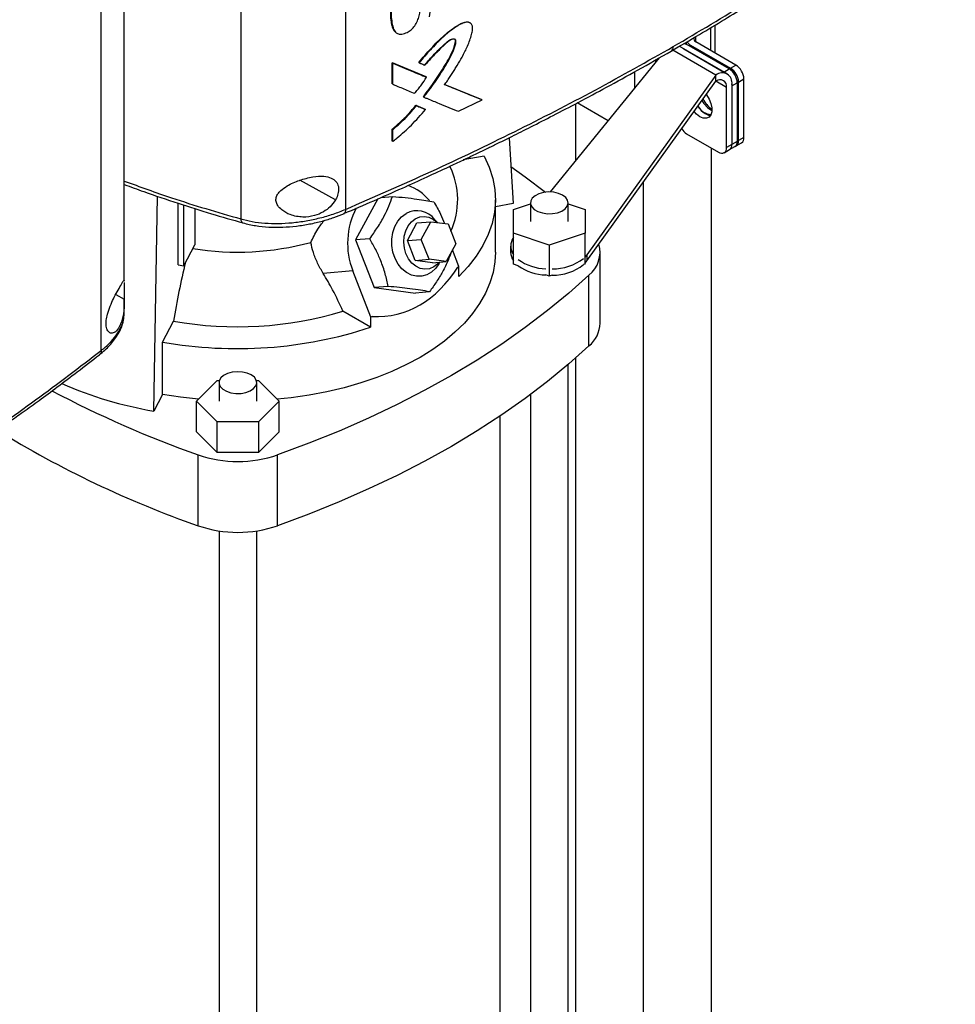
# Model space of a CAD drawing. Extents: x 0.4 to 10.6, y 0.4 to 8.1.
# Drawn here: x 3.5 to 4.1, y 5.8 to 6.4 of the extents above; entities that cross this region are included whole.
import ezdxf

# ---------------------------------------------------------------- set-up
doc = ezdxf.new("R2010")
doc.units = 0
doc.linetypes.add('SLD-SOLID', pattern=[0])
doc.layers.get('0').update_dxf_attribs({"linetype": 'CONTINUOUS'})

msp = doc.modelspace()

# ---------------------------------------------------------------- linework, layer by layer
at = {"color": 7, "linetype": 'SLD-SOLID'}
for p, q in [((3.702888160008131, 6.653716390174917), (3.702888160008131, 6.258128758708345)), ((3.642126769539503, 6.65043997415184), (3.642126769539503, 6.252578416577348)), ((3.561287026977565, 6.176384166583228), (3.561287026977565, 6.571971793956379)), ((3.574637136255689, 6.216513740937303), (3.574637136255689, 6.575226462872473)), ((3.916959372291343, 6.348708637196294), (3.916959372291343, 6.364846495330933)), ((3.929089603144401, 6.341706003980064), (3.90589056176689, 6.355098525499464)), ((3.92405122899525, 6.336553305794578), (3.896212379342229, 6.352624331617863)), ((3.898537554861388, 6.351282036362211), (3.898930849353636, 6.351080769043643)), ((3.898930849353636, 6.351080769043643), (3.922129890731149, 6.337688247524242)), ((3.90023486089719, 6.354915159703459), (3.90023486089719, 6.353661465219195)), ((3.92522309624815, 6.339473917060163), (3.902024054870639, 6.352866438579563)), ((3.902797356249889, 6.353312855963543), (3.9259963976274, 6.339920334444143)), ((3.821579303018931, 6.268194070521504), (3.884792219561466, 6.345994316202548)), ((3.729900438759282, 6.343020268637142), (3.749508928502837, 6.334903893607844)), ((3.729900438896339, 6.330850695116003), (3.729900438759282, 6.343020268637142)), ((3.729900438759282, 6.343020268637142), (3.729997926304142, 6.342935528164637)), ((3.730192899371674, 6.342766047774694), (3.729997926302785, 6.342935528164117)), ((3.749606433364759, 6.334819138222195), (3.729997926303345, 6.342935528164985)), ((3.73019289937125, 6.330596474362247), (3.730192899371674, 6.342766047774694)), ((3.745245533040569, 6.343238127022223), (3.745445419919065, 6.343070857764519)), ((3.922129890731149, 6.337688247524242), (3.92522309624815, 6.339473917060163)), ((3.9259963976274, 6.339920334444143), (3.929089603144401, 6.341706003980064)), ((3.749606433364467, 6.334819138220369), (3.749508928502837, 6.334903893607844)), ((3.749807725642858, 6.33465251113228), (3.749606433365967, 6.33481913822017)), ((3.917490082455722, 6.335903593845816), (3.842695971943879, 6.231775135297823)), ((3.842695971943817, 6.228203215735784), (3.917490082455708, 6.332331674283761)), ((3.917490082455708, 6.332331674283761), (3.917490082455722, 6.335903593845816)), ((3.922129890731149, 6.337688247524242), (3.922584470127151, 6.337400047665724)), ((3.930636205902903, 6.331883950797179), (3.933729411419904, 6.333669620333099)), ((3.933729411419904, 6.299736384493579), (3.933729411419904, 6.333669620333099)), ((3.729997926304142, 6.330765954751812), (3.729900438896339, 6.330850695116003)), ((3.729997926302785, 6.330765954751292), (3.73019289937125, 6.330596474362247)), ((3.781876732010579, 6.321640986089516), (3.760050417177458, 6.330521596104382)), ((3.760323430212976, 6.330455608165747), (3.781779121291293, 6.321725832731132)), ((3.923676493489573, 6.293932958501421), (3.923676493489645, 6.32875917423149)), ((3.926704803387229, 6.330582307211084), (3.926769699006652, 6.329651863877278)), ((3.926769699006652, 6.329651863877278), (3.929862904523652, 6.331437533413199)), ((3.926769699006658, 6.330544843767417), (3.926769699006593, 6.295718628037347)), ((3.926769699006652, 6.329651863877278), (3.926769699006651, 6.295718628037758)), ((3.929862904523652, 6.331437533413199), (3.929862904523652, 6.297504297573679)), ((3.930636205902902, 6.297950714957659), (3.930636205902903, 6.331883950797179)), ((3.747992833440576, 6.32331488794429), (3.74789533130665, 6.323399640949664)), ((3.747992833441968, 6.323314887943308), (3.748193605705891, 6.323148022726139)), ((3.768327940002185, 6.314912698986894), (3.782088423996481, 6.321479250423476)), ((3.781876732010573, 6.321640986089507), (3.781779121291293, 6.321725832731132)), ((3.782088423996481, 6.321479250423476), (3.781876732006224, 6.321640986094201)), ((3.743616999319806, 6.318450147766042), (3.748925017675927, 6.316254872423157)), ((3.743714495295095, 6.318365399966944), (3.743616999319806, 6.318450147766042)), ((3.743913888783721, 6.318197906281433), (3.743714495295042, 6.318365399966991)), ((3.743714495294727, 6.318365399966503), (3.749022521544101, 6.316170117928152)), ((3.748925017675927, 6.316254872423157), (3.749022521543993, 6.316170117928104)), ((3.749223625643865, 6.316003404599464), (3.749022521543944, 6.316170117928059)), ((3.836061447220581, 6.319244399623949), (3.836061447220581, 6.286018186833529)), ((3.855079947863284, 6.309425491913209), (3.837117056504043, 6.319795248368425)), ((3.7299004390323, 6.297693857996845), (3.72990043903523, 6.304541645748296)), ((3.72990043903523, 6.304541645748296), (3.729997926304901, 6.304456905531134)), ((3.729997926302785, 6.304456905531573), (3.730192899371674, 6.30428742514215)), ((3.730192899370621, 6.297439637384153), (3.730192899371674, 6.30428742514215)), ((3.797574369907704, 6.299588580253002), (3.799939963887749, 6.261464823948474)), ((3.900477452112056, 6.301967600677743), (3.91903668521406, 6.291253583462213)), ((3.933729411419904, 6.299736384493579), (3.930636205902902, 6.297950714957659)), ((3.72999792630533, 6.297609117773152), (3.7299004390323, 6.297693857996845)), ((3.729997926303972, 6.297609117772632), (3.730192899370621, 6.297439637384153)), ((3.91462886735242, 6.293798162550852), (3.91462886735242, 5.618450458426944)), ((3.922317258483863, 6.290928727487836), (3.925410464000812, 6.292714397023718)), ((3.926769699006593, 6.295718628037347), (3.923676493489573, 6.293932958501421)), ((3.925410464000951, 6.29271439702418), (3.928503669517953, 6.2945000665601)), ((3.929862904523652, 6.297504297573679), (3.926769699006651, 6.295718628037758)), ((3.929276970897203, 6.294946483944081), (3.932370176414204, 6.296732153480001)), ((3.783215049810514, 6.288874283781235), (3.771042599706709, 6.286725912487711)), ((3.875345157286501, 6.27365745430234), (3.875345157286501, 5.641424011684723)), ((3.591701536991042, 6.141251338918383), (3.59395672437233, 6.265688869837484)), ((3.721483232401369, 6.264123211841587), (3.708693303479327, 6.240365356571264)), ((3.723542988464634, 6.265035360654091), (3.730040869198235, 6.265616361694654)), ((3.605927491972194, 6.22597821156748), (3.605927491972194, 6.261630744792382)), ((3.609064971998, 6.225424463393205), (3.609064971998, 6.260645331975216)), ((3.615476158860112, 6.258631720524237), (3.615476158860112, 6.237530214041859)), ((3.78973779785409, 6.233317403334947), (3.78973779785409, 6.263678719612414)), ((3.799939963887749, 6.261464823948474), (3.78973779785409, 6.259664197086217)), ((3.800127124188298, 6.258102468231265), (3.809969643873339, 6.261382952640444)), ((3.800127124188299, 6.244251534059182), (3.800127124188298, 6.258102468231265)), ((3.809969643873339, 6.261892759831389), (3.809969643873339, 6.251177001145225)), ((3.831841909840093, 6.251177001145225), (3.831841909840093, 6.261892759831389)), ((3.831841909840093, 6.261382952640442), (3.841684429525132, 6.258102468231265)), ((3.841684429525132, 6.258102468231265), (3.841684429525132, 6.244251534059182)), ((3.738717553311053, 6.239997295857061), (3.744218241170988, 6.250215065389645)), ((3.744218241170988, 6.250215065389645), (3.752254628279299, 6.250933630329631)), ((3.746753940419365, 6.240715860797048), (3.752254628279299, 6.250933630329631)), ((3.752254628279299, 6.250933630329631), (3.762219968004372, 6.249644208476649)), ((3.756083133898121, 6.250438257472774), (3.754633136459979, 6.252124357292625)), ((3.762219968004372, 6.249644208476649), (3.76668461986951, 6.238137017091083)), ((3.716839218335991, 6.24109371481728), (3.708693303479327, 6.240365356571264)), ((3.820905776856715, 6.23732606697314), (3.800127124188299, 6.244251534059182)), ((3.800127124188299, 6.226391936248907), (3.800127124188299, 6.244251534059182)), ((3.841684429525132, 6.244251534059182), (3.820905776856715, 6.23732606697314)), ((3.841684429525132, 6.226391936248907), (3.841684429525132, 6.244251534059182)), ((3.609064971998, 6.225424463393205), (3.615476158860112, 6.237530214041859)), ((3.708693303479327, 6.240365356571264), (3.719408467955661, 6.212748097245906)), ((3.738717553311053, 6.239997295857061), (3.746753940419365, 6.240715860797048)), ((3.743182205176193, 6.228490104471496), (3.738717553311053, 6.239997295857061)), ((3.751218592284504, 6.229208669411482), (3.746753940419365, 6.240715860797048)), ((3.76668461986951, 6.238137017091083), (3.761183932009577, 6.227919247558499)), ((3.798515743751115, 6.236853397523105), (3.798515743751115, 6.23328147796105)), ((3.820905776856715, 6.23732606697314), (3.820905776856715, 6.219466469162865)), ((3.768568629521759, 6.225095616796636), (3.764838921570872, 6.234708551356911)), ((3.842695971943879, 6.231775135297823), (3.84168442952513, 6.23054857468935)), ((3.842695971943879, 6.231775135297823), (3.842695971943817, 6.228203215735784)), ((3.850454825222124, 6.192240328371318), (3.850454825222124, 6.233317403334949)), ((3.605927491972194, 6.22597821156748), (3.609064971998, 6.225424463393205)), ((3.743182205176193, 6.228490104471496), (3.751218592284504, 6.229208669411482)), ((3.753147544901266, 6.227200682618514), (3.743182205176193, 6.228490104471496)), ((3.761183932009577, 6.227919247558499), (3.751218592284504, 6.229208669411482)), ((3.753147544901266, 6.227200682618514), (3.761183932009577, 6.227919247558499)), ((3.756918959975888, 6.226559844451979), (3.757526486079468, 6.227592220950666)), ((3.767894479635777, 6.224706438351354), (3.768568629521759, 6.225095616796636)), ((3.768403018332372, 6.219282093682686), (3.768403018332372, 6.225000011492019)), ((3.802948819048941, 6.225451473207531), (3.800127124188299, 6.226391936248907)), ((3.841684429525132, 6.226391936248907), (3.840773381926418, 6.226088286620637)), ((3.84168442952513, 6.226976655127295), (3.842695971943817, 6.228203215735784)), ((3.707091169871354, 6.222538972434528), (3.689873468014603, 6.220999450434863)), ((3.717530738491234, 6.195632069453952), (3.707091169871354, 6.222538972434528)), ((3.820905776856715, 6.219466469162865), (3.819001745135675, 6.220101077634611)), ((3.822626699794302, 6.220040047986867), (3.820905776856715, 6.219466469162865)), ((3.843917359853148, 6.17895997202377), (3.843917359853148, 6.220037046987401)), ((3.574627383705173, 6.216837607418849), (3.574626970833498, 6.216513737156472)), ((3.727554382811921, 6.213476455492966), (3.719408467955661, 6.212748097245906)), ((3.719408467955661, 6.212748097245906), (3.743325283295837, 6.209653484798749)), ((3.751471198151195, 6.210381843045925), (3.743325283295837, 6.209653484798749)), ((3.574637136255689, 6.197671554831971), (3.574637136255689, 6.206122154927532)), ((3.574436934657453, 6.196578333424576), (3.574639066248822, 6.197844724623689)), ((3.717365127301847, 6.189818546340002), (3.701340413578081, 6.199069416662421)), ((3.717365127301847, 6.195617261318024), (3.717530738491234, 6.195632069453952)), ((3.717365127301847, 6.195617261318024), (3.717365127301847, 6.189818546340002)), ((3.718204888377216, 6.196021247899234), (3.717530738491234, 6.195632069453952)), ((3.59681485636825, 6.181267742576646), (3.603209688055099, 6.193342611006795)), ((3.59681485636825, 6.150906426299179), (3.59681485636825, 6.181267742576646)), ((3.831841909840093, 5.68863896123676), (3.831841909840093, 6.16817402593572)), ((3.836061447220581, 6.17183633854974), (3.836061447220581, 5.709968561871061)), ((3.616466461207979, 6.147007630526113), (3.628463021919486, 6.159002891385282)), ((3.628463021919486, 6.159002891385282), (3.6297504013967, 6.159002891385282)), ((3.629523449647618, 6.157723389212278), (3.629523449647618, 6.147007630526113)), ((3.651168763865291, 6.159002891385282), (3.652456143342503, 6.159002891385282)), ((3.651395715614373, 6.147007630526113), (3.651395715614373, 6.157723389212278)), ((3.652456143342503, 6.159002891385282), (3.664452704054011, 6.147007630526113)), ((3.59681485636825, 6.150906426299179), (3.591701536991042, 6.141251338918383)), ((3.809969643873339, 6.150758263081791), (3.809969643873339, 5.68863896123676)), ((3.628463021919488, 6.135012369666942), (3.616466461207979, 6.147007630526113)), ((3.616466461207979, 6.129148032715837), (3.616466461207979, 6.147007630526113)), ((3.664452704054011, 6.147007630526113), (3.652456143342503, 6.135012369666942)), ((3.664452704054011, 6.129148032715839), (3.664452704054011, 6.147007630526113)), ((3.792471831099936, 5.688638961236759), (3.792471831099936, 6.138411584347343)), ((3.652456143342503, 6.135012369666942), (3.628463021919488, 6.135012369666942)), ((3.628463021919488, 6.117152771856668), (3.628463021919488, 6.135012369666942)), ((3.652456143342503, 6.135012369666942), (3.652456143342503, 6.117152771856667)), ((3.628463021919488, 6.117152771856668), (3.616466461207979, 6.129148032715837)), ((3.664452704054011, 6.129148032715839), (3.652456143342503, 6.117152771856667)), ((3.617454838082441, 6.074786653652728), (3.617454838082441, 6.115863728616361)), ((3.652456143342503, 6.117152771856667), (3.628463021919488, 6.117152771856668)), ((3.663464327179549, 6.07478665365273), (3.663464327179549, 6.115863728616361)), ((3.629523449647618, 6.071814548856351), (3.629523449647618, 5.584469590617649)), ((3.651395715614373, 5.584469590617649), (3.651395715614373, 6.071814548856351))]:
    msp.add_line(p, q, dxfattribs=at)
at = {"color": 8, "linetype": 'SLD-SOLID'}
for p, q in [((3.914396876938644, 6.363580455795085), (3.914396876938644, 6.350187934275683)), ((3.905890561766891, 6.355098525499464), (3.905890561766891, 6.358225724863512)), ((3.917490082455722, 6.335903593845816), (3.892450546414989, 6.350358610318436)), ((3.898930849353636, 6.351054992284605), (3.898930849353636, 6.351080769043643)), ((3.902797356249889, 6.353312855963543), (3.902797356249889, 6.352420021195583)), ((3.882691520389379, 6.343408849170974), (3.882691520389379, 6.344801274986978)), ((3.870318698321373, 6.337804646375329), (3.870318698321373, 6.328180812729861)), ((3.923676493489645, 6.32875917423149), (3.91748949297262, 6.332330853604635)), ((3.696996654601619, 6.263588267352882), (3.676449257028839, 6.274973848914898)), ((3.569672338915317, 6.208813309709651), (3.574637329837502, 6.206062144883902))]:
    msp.add_line(p, q, dxfattribs=at)
at = {"color": 7, "linetype": 'SLD-SOLID', "flags": 128}
for points in [[(3.91188639612356, 6.324530214837916), (3.911973170512972, 6.32441676335498), (3.913470265598557, 6.322054503567971), (3.91454124299417, 6.31951185955451), (3.915099338480568, 6.316994821210881), (3.915099338480563, 6.314707304014282), (3.914541242994157, 6.312834629003595), (3.913470265598536, 6.311528509170955), (3.911973170512946, 6.310894758577412), (3.910171243477654, 6.310984719926992), (3.908210465904586, 6.311791105086176)], [(3.908210465904586, 6.311791105086176), (3.90624968833152, 6.313248585525121), (3.904848410759841, 6.31473192240297)], [(3.911303671421649, 6.313576774622124), (3.913264448994716, 6.312770389462941), (3.914428648643248, 6.312628468175012)], [(3.783215049810514, 6.288874283781235), (3.786122499158795, 6.282529619057026), (3.788185125610939, 6.276075621965712), (3.789390966245333, 6.269549724714776), (3.78973302736858, 6.262989776521761), (3.789209325077876, 6.256433824094525), (3.787822896767339, 6.24991989096609), (3.785581783511585, 6.243485756963891), (3.78249898342871, 6.237168739092505), (3.778592376293172, 6.231005475100646), (3.773884619835797, 6.22503171098777), (3.768403018332372, 6.219282093682686)], [(3.798606247018428, 6.282958916927642), (3.806972279474719, 6.27700516588763), (3.81877045373413, 6.268084541255879)], [(3.82863879064922, 6.266356933671189), (3.826265687368287, 6.26739580968332), (3.823495064044669, 6.268026549662711), (3.820532405135522, 6.268202374510535), (3.817597437498874, 6.267910244102172), (3.814907834257751, 6.267171824413604), (3.812663070980433, 6.266041880655087), (3.811029631490087, 6.264604215586042), (3.810128660521226, 6.262965454247757), (3.810026978968942, 6.261247136071861), (3.810732128088805, 6.259576700856678), (3.812191810196437, 6.258078037140384), (3.814297767347518, 6.256862293954887), (3.816893810334264, 6.256019637410598), (3.819787402524454, 6.255612563488515), (3.822763939422646, 6.255671262999194), (3.825602664903852, 6.256191382468463), (3.828093043685434, 6.257134347014675), (3.830050375765889, 6.258430221271212), (3.831329494779006, 6.259982896172698), (3.831835534319163, 6.261677216924704), (3.831530963748644, 6.263387523508054), (3.830438371673347, 6.264986970307596), (3.82863879064922, 6.266356933671189)], [(3.756918959975888, 6.226559844451979), (3.75515042629102, 6.2240767794505), (3.752748832461767, 6.22182273615041), (3.75001627327865, 6.220245263311451), (3.747064620035688, 6.219408942856992), (3.744014713763451, 6.219348013844703), (3.740991417983075, 6.220064970715506), (3.738118506779029, 6.221530461170872), (3.73551359747356, 6.223684487859369), (3.733283335359699, 6.226438864675284), (3.731519027630431, 6.229680827108147), (3.73029290525149, 6.233277648835043), (3.729655165817131, 6.237082075551863), (3.729631918454731, 6.240938353581821), (3.730224114914037, 6.244688606449276), (3.731407510602425, 6.248179298361198), (3.733133657161368, 6.251267519980575), (3.735331885947931, 6.253826839151459), (3.73791220121731, 6.255752477046285), (3.73791220121731, 6.255752477046285)], [(3.737856673725927, 6.232458030627618), (3.736923580976895, 6.235719278815463), (3.736580149237159, 6.239130387645353), (3.736843599608195, 6.242520309877009), (3.737700721588326, 6.245719060654655), (3.739108535502439, 6.248566241257478), (3.740996447682361, 6.250919082161261), (3.743269790328157, 6.252659602098483), (3.745814568546913, 6.25370052413171), (3.748503176532673, 6.253989652083686), (3.751200796254382, 6.253512487871607), (3.753772157794915, 6.252292958501528), (3.75603762722926, 6.250444145610549)], [(3.78973779785409, 6.233317403334948), (3.789432224267651, 6.227806268086953), (3.788356651992709, 6.221621913112257), (3.78651172466693, 6.215498397642452), (3.783907039533607, 6.209467575977125), (3.78055614606787, 6.203560820226143), (3.776476475492822, 6.197808857113102), (3.771689250102972, 6.192241608136058), (3.766219372866641, 6.186888033917005), (3.760095297881651, 6.181775983549797), (3.753348882358165, 6.176932049730198), (3.746015220898671, 6.172381430421672), (3.738132462937158, 6.16814779777651), (3.729741614287185, 6.164253174994179), (3.720886323831166, 6.160717821757453), (3.711612656460501, 6.157560128842303), (3.701968853447735, 6.154796522449758), (3.692005081497245, 6.152441378757427), (3.681773171779918, 6.150506949135148), (3.671326350309322, 6.149003296413829), (3.663304208335001, 6.148156001803219)], [(3.757346038740579, 6.22757608644526), (3.756369338391279, 6.22649666584702), (3.754095995745484, 6.224756145909799), (3.751551217526727, 6.223715223876572), (3.748862609540967, 6.223426095924594), (3.746164989819258, 6.223903260136676), (3.743593628278726, 6.225122789506754), (3.741277463724083, 6.227023531739905), (3.739332638317562, 6.229510175683748), (3.737856673725927, 6.232458030627618)], [(3.843917359853148, 6.220037046987401), (3.832283399794576, 6.209629229985581), (3.819962252371522, 6.199488390372606), (3.806972279474717, 6.189629640782268), (3.79333283972838, 6.180067673456816), (3.77906425964056, 6.170816738351482), (3.764187803311055, 6.161890621898141), (3.748725640742075, 6.15330262645974), (3.732700814798849, 6.145065550506133), (3.716137206869437, 6.137191669540841), (3.699059501274906, 6.129692717807192), (3.681493148482917, 6.122579870801068), (3.663464327179549, 6.115863728616361)], [(3.843917359853148, 6.17895997202377), (3.832283399794576, 6.16855215502195), (3.819962252371522, 6.158411315408975), (3.806972279474717, 6.148552565818637), (3.79333283972838, 6.138990598493185), (3.77906425964056, 6.129739663387851), (3.764187803311055, 6.120813546934509), (3.748725640742075, 6.112225551496109), (3.732700814798849, 6.103988475542502), (3.716137206869437, 6.09611459457721), (3.699059501274906, 6.08861564284356), (3.681493148482917, 6.081502795837436), (3.663464327179549, 6.07478665365273)], [(3.648192596423499, 6.162187563052078), (3.645819493142566, 6.16322643906421), (3.643048869818948, 6.163857179043601), (3.640086210909801, 6.164033003891423), (3.637151243273153, 6.163740873483062), (3.634461640032031, 6.163002453794493), (3.632216876754712, 6.161872510035976), (3.630583437264366, 6.160434844966931), (3.629682466295506, 6.158796083628647), (3.629580784743221, 6.157077765452751), (3.630285933863084, 6.155407330237567), (3.631745615970716, 6.153908666521272), (3.633851573121797, 6.152692923335775), (3.636447616108543, 6.151850266791488), (3.639341208298733, 6.151443192869403), (3.642317745196926, 6.151501892380082), (3.645156470678131, 6.152022011849352), (3.647646849459713, 6.152964976395564), (3.649604181540167, 6.154260850652101), (3.650883300553285, 6.155813525553588), (3.651389340093443, 6.157507846305593), (3.651084769522924, 6.159218152888944), (3.649992177447626, 6.160817599688485), (3.648192596423499, 6.162187563052078)], [(3.617614956926989, 6.148156001803217), (3.607217864041789, 6.149304736904502), (3.59681485636825, 6.150906426299179)]]:
    msp.add_lwpolyline(points, dxfattribs=at)
at = {"color": 7, "linetype": 'SLD-SOLID'}
for centre, radius, start, end in [((3.905346488505318, 6.358164248557378), 0.005480336244718782, 212.2151680925308, 242.280614804184), ((3.906554077106375, 6.356880898063342), 0.00190186870267047, 156.3430109193202, 249.5814506785094), ((3.896584172118185, 6.343012083256215), 0.01125613802328502, 61.10006080372491, 79.03729350029938), ((3.919789308057984, 6.330979128870806), 0.01008402104706397, 2.605478485660119, 57.39452165997022), ((3.920562609437232, 6.331425546254785), 0.01008402104706592, 2.605478485664701, 57.39452165996231), ((3.923655814954236, 6.333211215790707), 0.01008402104706336, 2.605478485650036, 57.39452165996962), ((3.921112555077227, 6.331462523516809), 0.005731091829725559, 350.7859630090659, 129.2032852358649), ((3.919905064203365, 6.329370960731088), 0.003820727886477078, 350.7859630090148, 129.2032852356939), ((3.921072258584479, 6.326909286024886), 0.01292137972602716, 206.2778749029137, 242.779049383202), ((3.922683444423064, 6.328058919351986), 0.0139924351472022, 205.6519116195507, 237.4717269965288), ((3.918690346792992, 6.325439792888283), 0.01397476924406458, 213.3662248037936, 238.0909611037537), ((3.914868205451436, 6.321592117314879), 0.008440856120749053, 204.9714882545488, 268.7881182084272), ((3.905322560582416, 6.309792455553915), 0.00920344663279532, 213.5206673414479, 238.2344289684336), ((3.93051417584099, 6.299381484641809), 0.003234763319425268, 305.0133328665556, 6.298847526807887), ((3.920847921524822, 6.293474118626748), 0.002865545914893388, 230.796714764383, 9.214036990366868), ((3.923554463398935, 6.295363728198588), 0.003234763346568819, 305.0133331496214, 6.298847241883189), ((3.923648402714054, 6.295321226272588), 0.003146493081056902, 304.0563507681923, 7.255829625166884), ((3.926741608221561, 6.297106895812803), 0.00314649308993207, 304.0563508676304, 7.255829525762516), ((3.927653156139499, 6.297521222872657), 0.0030138097720358, 293.7604782893558, 8.193001073688679), ((3.723628903714941, 6.263692496229247), 0.04420215054740498, 335.5510123732363, 25.94856603788786), ((3.728971388886218, 6.244450429601517), 0.02933513427854381, 39.80330255523512, 69.7838328585412), ((3.747388383480553, 6.238566507234477), 0.04336758347463005, 152.0516528350254, 201.6893521477424), ((3.74414760180385, 6.244144609167587), 0.01317660112335292, 37.27202151094892, 118.2433665185294), ((3.806914442231411, 6.236853397523105), 0.008358719466559451, 144.2922439768255, 215.7077560231802), ((3.640344567428081, 6.394547929142086), 0.1612231512298144, 260.7268375256204, 285.2297757130833), ((3.833329637990199, 6.233355630988142), 0.01701424503267647, 308.4832432719825, 15.71816043391524), ((3.807215166791843, 6.233449468410644), 0.008701044881662665, 181.1062742424074, 215.4502236049422), ((3.822768736329541, 6.253432903949754), 0.02982127465748943, 269.7271033918103, 307.1390693434587), ((4.000931571884387, 6.130301604483033), 0.402687056385286, 166.0391161133923, 170.9932476465991), ((3.81984868596979, 6.25297129128406), 0.02931053300786597, 234.7896446695189, 268.3441825952245), ((3.819848685972001, 6.249399371728078), 0.02931053301404641, 234.789644670813, 268.3441825939236), ((3.823359900652162, 6.248087299236808), 0.02805683314587147, 268.5025359979405, 308.3636367373181), ((3.640291979647808, 6.401539936181158), 0.2114739287938971, 259.900880351349, 286.7789857086607), ((3.640166488194964, 6.424132756080632), 0.2467038280333943, 259.8792425995379, 288.2353105533165), ((3.832058867046981, 6.19304676610044), 0.01841362590562766, 310.0912190666543, 357.4898880773506), ((3.629381066716324, 6.364499991698872), 0.2264060686656207, 246.3011346698221, 260.4200001055709), ((3.827449426349625, 6.70992903273637), 0.630088337188289, 242.112686739345, 250.5321412958753), ((3.813118342565014, 6.635388399769734), 0.5937663890250429, 238.2896357586052, 250.7597832088797), ((3.640459582630994, 6.183449048079271), 0.07139323272305165, 251.2024120744364, 288.7975879255662), ((3.640459582630992, 6.142371973115669), 0.07139323272308011, 251.2024120744461, 288.7975879255604)]:
    msp.add_arc(centre, radius, start, end, dxfattribs=at)
msp.add_ellipse((3.640459582630993, 6.474779165729858), major_axis=(-0.0971551539955433, 0.2759287333887021), ratio=0.4107407455710764, start_param=2.980709169227151, end_param=3.455910878632362, dxfattribs=at)
for points, knots in [([(3.891593530403318, 6.349856955896605), (3.897055055074227, 6.353034977634558), (3.907464127536193, 6.359091941678361), (3.92205352754985, 6.367873935585976), (3.934977240300432, 6.375826039549571), (3.946270071408748, 6.382927522790498), (3.955982839067764, 6.389149944370721), (3.964171320447733, 6.39448123202508), (3.970958762684867, 6.398960633956384), (3.976469424707058, 6.402638487483155), (3.980807121587628, 6.405559994481588), (3.983905374010944, 6.407661409931095), (3.986417725680816, 6.409373383206769), (3.988986112232944, 6.411130708741537), (3.992336440208863, 6.413435890394034), (3.997063067892223, 6.416711175886648), (4.003344354474885, 6.421108907557589), (4.011341911812509, 6.426788355667182), (4.020617551103971, 6.433487022623929), (4.031118235001441, 6.441224714020739), (4.042802256016207, 6.450014479884457), (4.05086203402262, 6.456278924525305), (4.055106078020773, 6.459577598342203)], [0, 0, 0, 0, 0.09277597837420666, 0.1768209318490687, 0.2521289003116153, 0.3186989244748334, 0.3765335901354265, 0.4256377517778823, 0.4662829615521059, 0.4997909599516183, 0.5263453034259162, 0.5459655484696313, 0.5569340271976809, 0.5728029009744309, 0.5935699972997711, 0.619232318137239, 0.6610565301090019, 0.7115636978076718, 0.7707370180256701, 0.8385544271640206, 0.9149874706377943, 1, 1, 1, 1]), ([(3.892730105390948, 6.352403449250616), (3.907387383202097, 6.361047948398711), (3.936686622255753, 6.37832791336236), (3.978406703924066, 6.405428732732561), (4.018521726882979, 6.433237989038991), (4.043653650931952, 6.452483565939853), (4.056199923627534, 6.462091276655178)], [0, 0, 0, 0, 0.2506530315767802, 0.5010441356378685, 0.7509129692916084, 1, 1, 1, 1]), ([(3.731861111400946, 6.360896511424312), (3.731589672162815, 6.361120454344055), (3.730891176114664, 6.361696727861212), (3.730248152806069, 6.363148044132164), (3.729707229629121, 6.364911623329421), (3.729253775182182, 6.367451903686784), (3.729047880758685, 6.370130150679779), (3.7289681157031, 6.372867418068589), (3.728957951609682, 6.37494214092324), (3.728991557041074, 6.377035919981499), (3.729069608168325, 6.379148198497212), (3.729194831191182, 6.381279038372843), (3.72937265343704, 6.3834504309611), (3.729601149366719, 6.385661180188108), (3.729800653240728, 6.387164030911567), (3.729900439332154, 6.387915713556507)], [0, 0, 0, 0, 0.04656670681230089, 0.1198303565387539, 0.192899870587369, 0.2658964699416209, 0.4119636837493832, 0.4849057670017882, 0.5578450677762817, 0.6307836556195214, 0.7037225208720609, 0.7766619969960322, 0.8496019068982982, 0.9247752057794217, 1, 1, 1, 1]), ([(3.729997926302785, 6.387830973557636), (3.729593474277376, 6.383725178835018), (3.728985868182315, 6.377557065581049), (3.729034387083069, 6.369647465572845), (3.729678956789272, 6.366026561104711), (3.730000653365005, 6.364219413549924)], [0, 0, 0, 0, 0.4993112407940876, 0.7501125824028289, 1, 1, 1, 1]), ([(3.730192899371378, 6.387661493169141), (3.730165125283218, 6.387459428772979), (3.730026244545066, 6.386449031876007), (3.729808516163747, 6.38463969971636), (3.729617357461225, 6.382645924125297), (3.729403597859927, 6.379873118023719), (3.729186435614348, 6.37478820061095), (3.729250257009159, 6.368665590841611), (3.730197937047608, 6.363439150182673), (3.731538634109755, 6.36084418695815), (3.733359000296232, 6.359634595902368), (3.735709048866263, 6.359529776729899), (3.738320839572469, 6.360453816645774), (3.740940048381714, 6.362082169997771), (3.743083860272842, 6.364469741784321), (3.744571493943477, 6.367321182288449), (3.745856111990425, 6.371247026856422), (3.746399528095589, 6.375063433086341), (3.747152998783271, 6.378875729916772), (3.747380234194675, 6.381075637709184), (3.748167080830835, 6.382613427440531), (3.748786289588422, 6.383320561642751), (3.749488227076881, 6.383826662056185), (3.750185439666478, 6.384072361604628), (3.750799054427014, 6.384042492462706), (3.751321077152947, 6.383717839063901), (3.751773280217902, 6.382773694177646), (3.752274949230333, 6.379997437945), (3.75214218826384, 6.375466479028096), (3.751545130247306, 6.371507274830087), (3.751273886686324, 6.369708607672828)], [0, 0, 0, 0, 0.007609330890935511, 0.03804947564366218, 0.0684896118393964, 0.08370854435484383, 0.1446040928771811, 0.2665537456416251, 0.3268107637225653, 0.3708751129029834, 0.4024108552422389, 0.4340767691604479, 0.4752404648305856, 0.5082395834054199, 0.5415268861897263, 0.5767552947693149, 0.6123200647066914, 0.6835034731355538, 0.7189061273561522, 0.754401049676703, 0.7645431717763032, 0.7747394257043733, 0.7843073489857654, 0.7939506648957454, 0.8031013806293814, 0.8119832830310114, 0.8244208375799023, 0.8517318588625772, 0.9326417576375602, 1, 1, 1, 1]), ([(3.745245532947492, 6.343238127100112), (3.747601690466494, 6.345974866161887), (3.752360594699859, 6.351502458863843), (3.758757446369602, 6.357910690600168), (3.764252359837267, 6.362444294073714), (3.767862923863628, 6.364829273270738), (3.770830894644212, 6.366285245145595), (3.772945868895272, 6.366799369431244), (3.774445458543866, 6.366687126216076), (3.774911874986467, 6.366141929835024), (3.77500121010205, 6.366037505596794)], [0, 0, 0, 0, 0.2572293421936073, 0.5195449776333843, 0.6509634932226694, 0.7856194708501902, 0.8538348561540245, 0.9210486084704086, 0.9848780380718959, 1, 1, 1, 1]), ([(3.760255075266476, 6.330356524946717), (3.760388400104582, 6.330549590320337), (3.76105503830897, 6.331514937481662), (3.761978654345482, 6.332872797141666), (3.763283261693131, 6.334821773776163), (3.764314268084971, 6.336388710461913), (3.765585804102405, 6.338357216910174), (3.766588730454303, 6.339940124846468), (3.768312319821263, 6.342727049525165), (3.770742887882689, 6.346801897324793), (3.773723116549357, 6.352797552986085), (3.775626688179821, 6.358150973579426), (3.776512656249694, 6.362028733427692), (3.776464069768287, 6.364259226533308), (3.77570147337136, 6.365738857335993), (3.774435499038993, 6.366509610646268), (3.772592002627509, 6.36660729489041), (3.770621501434849, 6.365924755213805), (3.768273874376549, 6.364731252515754), (3.766343850642637, 6.363519018133809), (3.763019367342288, 6.361152904871512), (3.758291334138645, 6.357097172726579), (3.751946156313325, 6.350641401498213), (3.747620424297287, 6.345603796306812), (3.745445419919065, 6.343070857764519)], [0, 0, 0, 0, 0.008302391328082977, 0.0415128293102424, 0.05811770509351682, 0.09132826153792321, 0.1079331670935464, 0.1411441368696426, 0.1577491419151768, 0.2241965382263195, 0.30961707169514, 0.3976219675635601, 0.4344186851187711, 0.4638187746457619, 0.4934335333613371, 0.5193446880463773, 0.5455202409474745, 0.5864130142139959, 0.6085977152869025, 0.6530130011632972, 0.6751777454527474, 0.7641568509044201, 0.8814166296120555, 1, 1, 1, 1]), ([(3.730000653365005, 6.364219413549924), (3.730363901811617, 6.36292456853498), (3.730761790912832, 6.36150624252694), (3.731835997864445, 6.360849935131792), (3.731929519481072, 6.360792796301601)], [0, 0, 0, 0, 0.9129389206738691, 1, 1, 1, 1]), ([(3.74789533130665, 6.323399640949664), (3.748178346697596, 6.323758474034312), (3.74959368880769, 6.325552975646043), (3.752077068878469, 6.328839018457627), (3.755256725108399, 6.333318315784282), (3.758281882533592, 6.337896921294311), (3.761140080771771, 6.342567413673712), (3.763768438306969, 6.347299942914107), (3.765463987784593, 6.351093746796885), (3.766288688613057, 6.353812015172672), (3.766548110547144, 6.355166413381618), (3.766525515223889, 6.356144061283238), (3.766339999829245, 6.356468588360712), (3.766254558759669, 6.356618052725429)], [0, 0, 0, 0, 0.03464938162704008, 0.1732793709258111, 0.3119135064400061, 0.4505540545655151, 0.5892035328061679, 0.7279284329849769, 0.8641438818865893, 0.9102525027939886, 0.9581188273013301, 0.9807111846573536, 1, 1, 1, 1]), ([(3.74867801091867, 6.341815438481698), (3.750524182053474, 6.343902117742516), (3.754217114942399, 6.34807614382582), (3.759097999673901, 6.352870015190119), (3.762760055232667, 6.356173910810647), (3.76476775492864, 6.356903329036697), (3.765676427971682, 6.356921208918535), (3.766100389735921, 6.356769137026753), (3.766345700878808, 6.356569729277996), (3.766511036402053, 6.356293246533523), (3.766631883653591, 6.355851979454052), (3.766631231687809, 6.354956428233455), (3.766231521598691, 6.353021483385864), (3.76477849548854, 6.348986104304867), (3.761723172267922, 6.343240675853782), (3.756149628302489, 6.334130528502088), (3.751262547032408, 6.327650420162651), (3.747992833441968, 6.323314887943308)], [0, 0, 0, 0, 0.129088025956282, 0.2582173492118608, 0.324723158598913, 0.3585183624522357, 0.3749413354953524, 0.3828308012925106, 0.3904151488587023, 0.3977601449356296, 0.4049594950215827, 0.419294175906424, 0.4477804818028277, 0.5058071683830089, 0.6262040953312075, 0.7499109423392077, 1, 1, 1, 1]), ([(3.748193605705891, 6.323148022726139), (3.748338969232991, 6.323331860300361), (3.74906582185347, 6.324251092416088), (3.752081849470434, 6.328148830343854), (3.756881064366985, 6.334865346441367), (3.761659354863296, 6.342594577432347), (3.764986817838403, 6.348839437233387), (3.766455090157073, 6.352752610538008), (3.766932125612576, 6.355303173804105), (3.766691764003277, 6.35627678081954), (3.766260391244724, 6.356675367807534), (3.765486032159047, 6.356798036145481), (3.764215621220603, 6.356509986286406), (3.762220130902634, 6.355437125422789), (3.759137925044143, 6.352447672567995), (3.755033702928828, 6.348441972943466), (3.751308424863385, 6.344562310702867), (3.749343879971771, 6.342206206180929), (3.748879003993634, 6.341648674307311)], [0, 0, 0, 0, 0.01082118037149149, 0.05410850621623609, 0.227444683153409, 0.390820409804422, 0.474100449681918, 0.5565662206198276, 0.591849808328682, 0.6050176158423848, 0.618281287958726, 0.6332095620564455, 0.6577560908360665, 0.6947316998535593, 0.7495480735087674, 0.8580879427415521, 0.9664189366661623, 1, 1, 1, 1]), ([(3.701899765069551, 6.255661110659399), (3.707705860391135, 6.258146852165506), (3.719074554770502, 6.263014088048457), (3.735151009621705, 6.270146626082794), (3.74958556068995, 6.276694293256674), (3.761308506384771, 6.282129441662673), (3.770617622901764, 6.286516607562513), (3.777790134616745, 6.289938966463185), (3.784104048947996, 6.292983333609429), (3.791100513106055, 6.296388624104535), (3.799794448516839, 6.300671065765122), (3.810848366117195, 6.306204934477365), (3.823722947168019, 6.312775708299472), (3.838367976156324, 6.32041708078648), (3.854717044976856, 6.329170518395607), (3.872721857130347, 6.339064143956118), (3.885101287487606, 6.346144007110075), (3.891593538174928, 6.349856960380212)], [0, 0, 0, 0, 0.08663423572081178, 0.1696352013096579, 0.242973051512337, 0.3066119272677879, 0.3497916313595464, 0.3869562002274933, 0.4180974793421062, 0.4483468948982585, 0.4965827800936977, 0.5549954046298233, 0.6235959149410599, 0.7023937293723018, 0.7913947621127467, 0.8905993684710778, 1, 1, 1, 1]), ([(3.702888187120827, 6.258128752634372), (3.719505425799677, 6.265356778676754), (3.752792059249623, 6.279835517177736), (3.80091510315756, 6.3029650126117), (3.847828478291567, 6.327031198733111), (3.877757681061373, 6.343943085440116), (3.892730105391566, 6.352403449250973)], [0, 0, 0, 0, 0.249087030708347, 0.4989558643625312, 0.7493469684235081, 0.9999999999999999, 0.9999999999999999, 0.9999999999999999, 0.9999999999999999]), ([(3.730192899371674, 6.342766047774694), (3.733868617462429, 6.341239298336751), (3.740433262332429, 6.338512601778933), (3.746942973663038, 6.335832120242273), (3.749807725642858, 6.33465251113228)], [0, 0, 0, 0, 0.5599264184957231, 0.9999999999999999, 0.9999999999999999, 0.9999999999999999, 0.9999999999999999]), ([(3.745445419919065, 6.343070857764519), (3.745586729025024, 6.343012273101816), (3.746293274616693, 6.342719349762646), (3.74743813561453, 6.3422450091574), (3.748440714790571, 6.341830069867097), (3.748879003993634, 6.341648674307311)], [0, 0, 0, 0, 0.1233526636609788, 0.6167633723165803, 1, 1, 1, 1]), ([(3.742849841565694, 6.325352087611448), (3.743003838047401, 6.325527591411658), (3.743774063631903, 6.326405387550904), (3.745120959889535, 6.328027942878195), (3.747355169064141, 6.330912273221627), (3.748838862769165, 6.333174960040551), (3.749807725642858, 6.33465251113228)], [0, 0, 0, 0, 0.06048118459885748, 0.302501428881325, 0.5445283162398835, 1, 1, 1, 1]), ([(3.73019289937125, 6.330596474362247), (3.730335775244865, 6.330537059695721), (3.731050154679459, 6.330239986335427), (3.732906314663449, 6.329468630883139), (3.735802881408723, 6.328266727750788), (3.739308398301269, 6.326814904286557), (3.741669358784788, 6.325839693869025), (3.742849841565694, 6.325352087611448)], [0, 0, 0, 0, 0.03374651751710563, 0.1687326032963785, 0.4387048756833616, 0.7193518341845754, 1, 1, 1, 1]), ([(3.782088423996481, 6.321479250423476), (3.778031606944972, 6.32312048291617), (3.770788258654009, 6.326050863660503), (3.76347316784534, 6.329041061603635), (3.760255075266476, 6.330356524946718)], [0, 0, 0, 0, 0.5600748284560441, 1, 1, 1, 1]), ([(3.748193605705891, 6.323148022726139), (3.748334822776232, 6.323089910925496), (3.749040908193526, 6.322799351895295), (3.752004482982012, 6.321580670849685), (3.75670641619369, 6.319652176924844), (3.762711358286665, 6.317197993643831), (3.766455739165268, 6.315674466692953), (3.768327940002185, 6.314912698986894)], [0, 0, 0, 0, 0.02091909649385762, 0.1045954921850014, 0.4393016965037083, 0.7196492912720676, 1, 1, 1, 1]), ([(3.72990043903523, 6.304541645748296), (3.730033136525573, 6.304650117349712), (3.730696688044324, 6.305192527727442), (3.73240732221447, 6.306637027009062), (3.73447017813956, 6.308502126639864), (3.736480349865629, 6.310452238391415), (3.737960197443924, 6.311955643385507), (3.739409074831092, 6.313500151898354), (3.741326699283227, 6.315633576469501), (3.742696357182616, 6.317317958019466), (3.743616999319806, 6.318450147766042)], [0, 0, 0, 0, 0.02687481296947955, 0.1343870401457535, 0.3494987156443325, 0.457012185499854, 0.5645261870931783, 0.6720406731006564, 0.7795557739178693, 1, 1, 1, 1]), ([(3.729997926302785, 6.304456905531573), (3.732471060572982, 6.306582820790105), (3.737354057727781, 6.310780262992841), (3.741612743397931, 6.315858956682755), (3.743714495295042, 6.318365399966991)], [0, 0, 0, 0, 0.5064787448761308, 1, 1, 1, 1]), ([(3.730192899371674, 6.30428742514215), (3.732955181316466, 6.30667696462034), (3.737832880776863, 6.310896467066618), (3.742074384183071, 6.315989221304884), (3.743913888783721, 6.318197906281434)], [0, 0, 0, 0, 0.5663083523737762, 1, 1, 1, 1]), ([(3.730192899370621, 6.297439637384153), (3.730369706571283, 6.297578227912382), (3.7312538202495, 6.298271241439097), (3.734940516842896, 6.301259569302305), (3.741367316824859, 6.307002283333667), (3.746529389269846, 6.312916567144373), (3.749223625643865, 6.316003404599464)], [0, 0, 0, 0, 0.0259508722077874, 0.1297657617720067, 0.5457993347560667, 1, 1, 1, 1]), ([(3.743913888783721, 6.318197906281433), (3.744906098627646, 6.317787361846237), (3.746677963787381, 6.317054221184814), (3.748445760516901, 6.316324497353593), (3.749223625643865, 6.316003404599464)], [0, 0, 0, 0, 0.5599804468602978, 1, 1, 1, 1]), ([(3.665252704133181, 6.26895362236252), (3.666471658135888, 6.269904270557104), (3.669634116821307, 6.272370635680859), (3.676233314733028, 6.275106690278498), (3.683623412191441, 6.277078646171663), (3.689981228625037, 6.277524489470195), (3.694519282513767, 6.276581188658426), (3.697468898444698, 6.274520357786244), (3.698895839375823, 6.271556563533021), (3.698853338099017, 6.268043698408361), (3.697956595029927, 6.265340767275069), (3.69718050309444, 6.263923907419558), (3.696996654601619, 6.263588267352882)], [0, 0, 0, 0, 0.09605064451670643, 0.2491941404823841, 0.4043694612630497, 0.5366638201745029, 0.6448830240519299, 0.7345991855880831, 0.8247892859909026, 0.9034155879783341, 0.97712010939909, 1, 1, 1, 1]), ([(3.574637136255689, 6.272555774953524), (3.57838600602091, 6.271162447805136), (3.588596317641926, 6.267367622893627), (3.605438030591622, 6.261728777920116), (3.624621517206904, 6.255661073316258), (3.637328624903614, 6.252015643428998), (3.643485686755139, 6.250249298338757)], [0, 0, 0, 0, 0.1700528467434014, 0.4631509404245208, 0.7398768513156257, 1, 1, 1, 1]), ([(3.696996654601619, 6.263588267352882), (3.69604664944695, 6.262223861816285), (3.694176533507095, 6.25953798529248), (3.689881798810571, 6.256367810077443), (3.684515745369062, 6.254093937672145), (3.677814690647267, 6.253305921044462), (3.671217171461676, 6.254559980725835), (3.666275238114564, 6.257219341543284), (3.663577756480433, 6.26002395814602), (3.662431927078369, 6.262613469423209), (3.662518531298575, 6.26502893158932), (3.663549532244759, 6.267189700837396), (3.664679639780586, 6.268360117647175), (3.665252704133181, 6.26895362236252)], [0, 0, 0, 0, 0.09651090231669295, 0.1899848394561799, 0.3025762292482465, 0.4359331332424503, 0.589018478164977, 0.705526032074579, 0.7796437072798691, 0.8371063274249791, 0.8948955159401681, 0.9467027418160868, 1, 1, 1, 1]), ([(3.716839218335991, 6.24109371481728), (3.718392777972787, 6.243256961059392), (3.721532599047872, 6.247628989001354), (3.72526488434454, 6.254024949407043), (3.728104407989108, 6.260080735740187), (3.729391536272345, 6.263760159163611), (3.730040869198235, 6.265616361694654)], [0, 0, 0, 0, 0.2642845933123498, 0.5341322703349994, 0.7649781611351641, 1, 1, 1, 1]), ([(3.730040869198235, 6.265616361694654), (3.732523692755599, 6.265384523595072), (3.737541602300825, 6.264915967297791), (3.744056736807012, 6.26413941360424), (3.74955959755816, 6.263330716270309), (3.752482920843918, 6.262793011548767), (3.753957684538609, 6.262521749247515)], [0, 0, 0, 0, 0.2642845933366038, 0.5341322703445663, 0.7649781611321611, 0.9999999999999999, 0.9999999999999999, 0.9999999999999999, 0.9999999999999999]), ([(3.642126769536109, 6.252578417730029), (3.64430473913037, 6.252034657386729), (3.648737058403936, 6.250928067351606), (3.656116101871266, 6.250088445891361), (3.663919688439047, 6.249857601538203), (3.672003240318952, 6.250305738081507), (3.68014045856055, 6.251394060460026), (3.688121441101326, 6.253095807131777), (3.69581840811379, 6.255314550394254), (3.700528797218174, 6.257189582743161), (3.702888160490192, 6.25812875833138)], [0, 0, 0, 0, 0.1128505628480287, 0.2296587271291357, 0.3507030553641033, 0.4757368532121091, 0.6041004979643524, 0.7349298448626547, 0.8672303339108366, 1, 1, 1, 1]), ([(3.753957684538609, 6.262521749247515), (3.755316463021385, 6.260166653026963), (3.757689007571179, 6.256054451683522), (3.759461076786264, 6.251744718657016), (3.760218265366269, 6.249903210095856)], [0, 0, 0, 0, 0.5727093650967383, 0.9999999999999999, 0.9999999999999999, 0.9999999999999999, 0.9999999999999999]), ([(3.643485657600595, 6.250249306847816), (3.645865797180616, 6.249675441060025), (3.65064422741625, 6.248523333152324), (3.6584666069528, 6.247782148146277), (3.666440030374442, 6.24772089445846), (3.674381709372613, 6.248345558459452), (3.682066288736171, 6.249547559453499), (3.689326716063218, 6.251244325706277), (3.696091729780987, 6.253307487949846), (3.70019782192089, 6.254971254800331), (3.702218581138476, 6.255790055763503)], [0, 0, 0, 0, 0.1260924379162379, 0.2531464637121248, 0.380989852033905, 0.5088325097517804, 0.6356344469237221, 0.7603585482776611, 0.8820636128016667, 1, 1, 1, 1]), ([(3.682696381346922, 6.238986917477031), (3.683953580352544, 6.241544560646576), (3.6860791456575, 6.245868806497337), (3.689090899979496, 6.24996209411484), (3.690321304874135, 6.251634342439667)], [0, 0, 0, 0, 0.591465716292437, 1, 1, 1, 1]), ([(3.727554382811921, 6.213476455492966), (3.727033776100283, 6.21590807948094), (3.72598160411646, 6.220822512157546), (3.723502422402386, 6.228022178360296), (3.720397236387095, 6.234847154581083), (3.71803229065815, 6.238999122260562), (3.716839218335991, 6.24109371481728)], [0, 0, 0, 0, 0.2642845933082005, 0.5341322703265952, 0.7649781611231073, 0.9999999999999999, 0.9999999999999999, 0.9999999999999999, 0.9999999999999999]), ([(3.689873468014603, 6.220999450434863), (3.688760886234267, 6.222947985150421), (3.686502651545208, 6.226902974136651), (3.684104875779813, 6.233019335993917), (3.683151826252303, 6.237057265133038), (3.682696381346922, 6.238986917477031)], [0, 0, 0, 0, 0.3364504820872636, 0.6829018443661403, 1, 1, 1, 1]), ([(3.764041998598734, 6.233228231900168), (3.76349501828677, 6.231690650447395), (3.762187958780819, 6.228016458872191), (3.759317133759919, 6.222246419226458), (3.755602001859576, 6.216113991604355), (3.752856336591179, 6.212303943410044), (3.751471198151195, 6.210381843045925)], [0, 0, 0, 0, 0.2088294695711276, 0.4990171261292902, 0.7472632063494277, 0.9999999999999999, 0.9999999999999999, 0.9999999999999999, 0.9999999999999999]), ([(3.701340413578081, 6.199069416662421), (3.699439740515956, 6.203230654693992), (3.696020580528498, 6.210716391646534), (3.691763904926308, 6.217837075603631), (3.689873468014603, 6.220999450434863)], [0, 0, 0, 0, 0.5558888934988844, 0.9999999999999999, 0.9999999999999999, 0.9999999999999999, 0.9999999999999999]), ([(3.565215938325403, 6.198540960906492), (3.565772311924823, 6.200132875157871), (3.566867551389241, 6.20326660996106), (3.569021797941888, 6.207668309293617), (3.571234564046747, 6.211782606567248), (3.573226969558855, 6.215192534246861), (3.574285370223382, 6.217134611839166), (3.574435720651385, 6.216938976368358), (3.574479607073689, 6.216881871503386)], [0, 0, 0, 0, 0.1479949201330806, 0.291332797299897, 0.4639863871017563, 0.6684829142514713, 0.9032320757607329, 1, 1, 1, 1]), ([(3.574625994933122, 6.215748208469677), (3.574626012289278, 6.215721889643278), (3.574626222393231, 6.215403288594076), (3.574582590819263, 6.214000719803475), (3.574590850567153, 6.211606626471223), (3.574633606025683, 6.20880784752258), (3.574636076890677, 6.206985988399598), (3.574637329837502, 6.206062144883902)], [0, 0, 0, 0, 0.02294267900111443, 0.2777312897703449, 0.5339679010175208, 0.7636805572283029, 1, 1, 1, 1]), ([(3.751471198151195, 6.210381843045925), (3.749805689011326, 6.210686760438094), (3.746439612438369, 6.211303013610113), (3.740531812922542, 6.212133871510824), (3.734145254354524, 6.212863553951595), (3.729764429614227, 6.213270937742714), (3.727554382811921, 6.213476455492966)], [0, 0, 0, 0, 0.2642845933082048, 0.5341322703265968, 0.7649781611231271, 0.9999999999999999, 0.9999999999999999, 0.9999999999999999, 0.9999999999999999]), ([(3.574637329837502, 6.206062144883902), (3.574605169324391, 6.204426375391161), (3.574521731972538, 6.200182529086544), (3.573616929175336, 6.19415917016157), (3.571583021341001, 6.189095151814869), (3.569002275287272, 6.186468852198399), (3.566678453584385, 6.18613390397762), (3.564947233491791, 6.187491369903911), (3.564038360012797, 6.190156090182998), (3.564065330823899, 6.193677920854706), (3.564636720597133, 6.196568674447728), (3.565105006122508, 6.198163227161596), (3.565215938325403, 6.198540960906492)], [0, 0, 0, 0, 0.09605064451078069, 0.2491941404777822, 0.4043694612599192, 0.5366638201721962, 0.6448830240496471, 0.7345991855859668, 0.8247892859889393, 0.9034155879768266, 0.9771201093982556, 0.9999999999999999, 0.9999999999999999, 0.9999999999999999, 0.9999999999999999]), ([(3.560193282834025, 6.17387056488373), (3.562303086092596, 6.175664584182883), (3.566499552303506, 6.179232945991043), (3.570893382195245, 6.185240130074987), (3.573466281884019, 6.189954485816093), (3.5738309598978, 6.192690753763558), (3.573904492210421, 6.193242484612482)], [0, 0, 0, 0, 0.3130021624476677, 0.6225713195378133, 0.9238966905735662, 1, 1, 1, 1]), ([(3.396680647683075, 6.064149830149376), (3.402142172353985, 6.067327851887327), (3.412551244815951, 6.073384815931131), (3.427140644829608, 6.082166809838745), (3.440064357580189, 6.090118913802342), (3.451357188688506, 6.097220397043268), (3.461069956347522, 6.103442818623492), (3.46925843772749, 6.10877410627785), (3.476045879964625, 6.113253508209153), (3.481556541986816, 6.116931361735924), (3.485894238867386, 6.119852868734357), (3.488992491290702, 6.121954284183865), (3.491504842960573, 6.123666257459539), (3.494073229512701, 6.125423582994307), (3.49742355748862, 6.127728764646803), (3.50215018517198, 6.131004050139418), (3.508431471754643, 6.135401781810359), (3.516429029092267, 6.141081229919951), (3.525704668383729, 6.147779896876698), (3.536205352281198, 6.155517588273508), (3.547889373295964, 6.164307354137226), (3.555949151302377, 6.170571798778075), (3.560193195300531, 6.173870472594973)], [0, 0, 0, 0, 0.0927759783742065, 0.1768209318490686, 0.2521289003116156, 0.3186989244748335, 0.3765335901354264, 0.4256377517778825, 0.4662829615521057, 0.4997909599516181, 0.5263453034259165, 0.5459655484696313, 0.5569340271976808, 0.5728029009744309, 0.5935699972997711, 0.6192323181372388, 0.6610565301090021, 0.7115636978076718, 0.7707370180256702, 0.8385544271640205, 0.9149874706377944, 0.9999999999999999, 0.9999999999999999, 0.9999999999999999, 0.9999999999999999]), ([(3.397817222670705, 6.066696323503385), (3.412474500481855, 6.07534082265148), (3.441773739535511, 6.09262078761513), (3.483493821203824, 6.119721606985332), (3.523608844162737, 6.14753086329176), (3.548740768211709, 6.166776440192622), (3.561287040907291, 6.176384150907947)], [0, 0, 0, 0, 0.2506530315767801, 0.5010441356378686, 0.7509129692916084, 1, 1, 1, 1])]:
    msp.add_open_spline(points, degree=3, knots=knots, dxfattribs=at)
at = {"color": 8, "linetype": 'SLD-SOLID'}
for points, knots in [([(3.891576596414439, 6.349893053030816), (3.891621937036788, 6.349904430882502), (3.892057358298894, 6.350013696223034), (3.892556119524759, 6.350852379774928), (3.892671933252944, 6.351884849492099), (3.892730105391566, 6.352403449250973)], [0, 0, 0, 0, 0.05468706164781531, 0.5251782655345785, 1, 1, 1, 1]), ([(3.574637136255689, 6.27453302078564), (3.58369821212986, 6.271214353181552), (3.605435194357197, 6.263253066935826), (3.628611524792607, 6.256510396431769), (3.64212678607114, 6.252578412728337)], [0, 0, 0, 0, 0.4168506823718463, 1, 1, 1, 1]), ([(3.702888187118992, 6.258128750656818), (3.702845012861208, 6.257613609511004), (3.702758961140026, 6.256586868473074), (3.702336689672008, 6.255787682339269), (3.701954087052683, 6.255738500471833), (3.70186856001811, 6.255727506351395)], [0, 0, 0, 0, 0.438780642291816, 0.8745449586982567, 1, 1, 1, 1]), ([(3.642126769536109, 6.252578417730027), (3.642154917410144, 6.25229828367701), (3.642211662457003, 6.25173354404708), (3.642468817662644, 6.251062033418408), (3.642851356017087, 6.25058822525052), (3.643192513617881, 6.250284058016913), (3.64344479992834, 6.250294239380959), (3.643498573717441, 6.250296409496815)], [0, 0, 0, 0, 0.2256738463752464, 0.4549499181339846, 0.6905345387194046, 0.9340387101515352, 1, 1, 1, 1]), ([(3.561287021312735, 6.176384161352772), (3.562910486886882, 6.177744521107791), (3.566151681097937, 6.180460433433339), (3.569909543643353, 6.184849997105108), (3.572670140274505, 6.189365750490154), (3.574335863297986, 6.193671784193318), (3.574483543213246, 6.196442075068298), (3.574549239099207, 6.197674447886793)], [0, 0, 0, 0, 0.2117119151052457, 0.4226756911746387, 0.6312936138384257, 0.8359797765590576, 0.9999999999999999, 0.9999999999999999, 0.9999999999999999, 0.9999999999999999]), ([(3.561287017100844, 6.176384158051349), (3.561234305839792, 6.175834834832384), (3.561135466632021, 6.17480479550705), (3.560473040726615, 6.174186759827605), (3.56016388864458, 6.173898324524107)], [0, 0, 0, 0, 0.5333031520781051, 1, 1, 1, 1])]:
    msp.add_open_spline(points, degree=3, knots=knots, dxfattribs=at)

doc.saveas('drawing.dxf')
